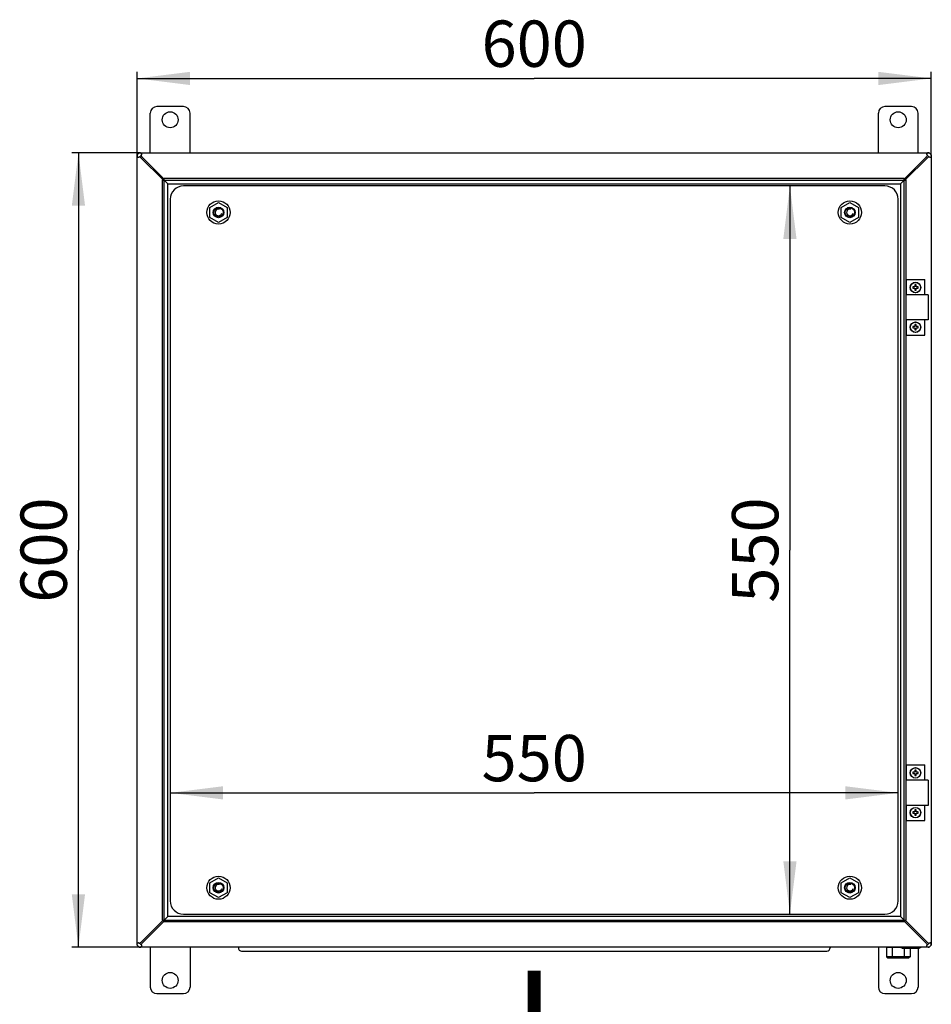
# Model space of a CAD drawing. Units: millimetres. Extents: x 0 to 297, y 0 to 210.
# Drawn here: x 53 to 122, y 71 to 145 of the extents above; entities that cross this region are included whole.
import ezdxf

# ---------------------------------------------------------------- set-up
doc = ezdxf.new("R2010")
doc.units = ezdxf.units.MM
doc.header["$LTSCALE"] = 16.335
doc.layers.get('0').update_dxf_attribs({"linetype": 'CONTINUOUS'})
for name, color, linetype in [('02___PRT_ALL_AXES', 7, 'CONTINUOUS'), ('07__ASM_ALL_ANNOTATION', 7, 'CONTINUOUS'), ('ALL_AXES', 7, 'CONTINUOUS'), ('ALL_FEATURES', 7, 'CONTINUOUS'), ('ARRONDIS', 7, 'CONTINUOUS'), ('CHANFREIN', 7, 'CONTINUOUS')]:
    doc.layers.add(name, color=color, linetype=linetype)
doc.styles.get("Standard").update_dxf_attribs({"font": 'gost.ttf'})
doc.dimstyles.new('DIMSTYLE_1', dxfattribs={"dimtxt": 3.5, "dimasz": 4, "dimexe": 0.5, "dimexo": 0, "dimgap": 0.875, "dimtad": 1, "dimdec": 3, "dimlfac": 10, "dimtxsty": 'STANDARD', "dimblk": '_FILLED', "dimblk1": '_FILLED', "dimblk2": '_FILLED', "dimcen": 0.09, "dimadec": 0, "dimazin": 0, "dimtp": 0.8, "dimtm": 0.8, "dimtfac": 1, "dimtdec": 3, "dimtofl": 0, "dimtmove": 0, "dimatfit": 3, "dimldrblk": '_FILLED', "dimfxl": 1, "dimtolj": 1, "dimarcsym": 0})

# ---------------------------------------------------------------- blocks, each defined once
blk = doc.blocks.new('_FILLED')
at = {"color": 0, "linetype": 'BYBLOCK'}
blk.add_solid([(0, 0), (-1, 0.125), (-1, -0.125)], dxfattribs=at)
blk = doc.blocks.new('*D0')
at = {"layer": '07__ASM_ALL_ANNOTATION', "color": 2, "linetype": 'CONTINUOUS'}
for p, q in [((62.062, 134.961), (62.062, 141.232)), ((62.062, 140.732), (92.062, 140.732)), ((122.062, 140.732), (92.062, 140.732)), ((122.062, 134.961), (122.062, 141.232))]:
    blk.add_line(p, q, dxfattribs=at)
at = {"layer": '07__ASM_ALL_ANNOTATION', "color": 2, "linetype": 'CONTINUOUS', "xscale": 4, "yscale": 4, "zscale": 4, "rotation": 180}
blk.add_blockref('_FILLED', (62.062, 140.732), dxfattribs=at)
at = {"layer": '07__ASM_ALL_ANNOTATION', "color": 2, "linetype": 'CONTINUOUS', "xscale": 4, "yscale": 4, "zscale": 4}
blk.add_blockref('_FILLED', (122.062, 140.732), dxfattribs=at)
at = {"layer": '07__ASM_ALL_ANNOTATION', "color": 2, "linetype": 'CONTINUOUS', "insert": (92.062, 145.107), "char_height": 3.5, "width": 6.83272, "attachment_point": 2, "line_spacing_factor": 0.9}
blk.add_mtext('600', dxfattribs=at)
blk = doc.blocks.new('*D1')
at = {"layer": '07__ASM_ALL_ANNOTATION', "color": 2, "linetype": 'CONTINUOUS'}
for p, q in [((62.212, 135.111), (57.131, 135.111)), ((57.631, 135.111), (57.631, 105.111)), ((57.631, 75.111), (57.631, 105.111)), ((62.212, 75.111), (57.131, 75.111))]:
    blk.add_line(p, q, dxfattribs=at)
at = {"layer": '07__ASM_ALL_ANNOTATION', "color": 2, "linetype": 'CONTINUOUS', "xscale": 4, "yscale": 4, "zscale": 4}
for p, rotation in [((57.631, 135.111), 90), ((57.631, 75.111), 270)]:
    blk.add_blockref('_FILLED', p, dxfattribs=dict(at, rotation=rotation))
at = {"layer": '07__ASM_ALL_ANNOTATION', "color": 2, "linetype": 'CONTINUOUS', "insert": (53.256, 105.111), "char_height": 3.5, "width": 6.83272, "attachment_point": 2, "rotation": 90, "line_spacing_factor": 0.9}
blk.add_mtext('600', dxfattribs=at)
blk = doc.blocks.new('*D6')
at = {"layer": '07__ASM_ALL_ANNOTATION', "color": 2, "linetype": 'CONTINUOUS'}
for p in [(64.562, 86.775), (119.562, 86.775)]:
    blk.add_line(p, (92.062, 86.775), dxfattribs=at)
at = {"layer": '07__ASM_ALL_ANNOTATION', "color": 2, "linetype": 'CONTINUOUS', "xscale": 4, "yscale": 4, "zscale": 4, "rotation": 180}
blk.add_blockref('_FILLED', (64.562, 86.775), dxfattribs=at)
at = {"layer": '07__ASM_ALL_ANNOTATION', "color": 2, "linetype": 'CONTINUOUS', "xscale": 4, "yscale": 4, "zscale": 4}
blk.add_blockref('_FILLED', (119.562, 86.775), dxfattribs=at)
at = {"layer": '07__ASM_ALL_ANNOTATION', "color": 2, "linetype": 'CONTINUOUS', "insert": (92.062, 91.15), "char_height": 3.5, "width": 6.34375, "attachment_point": 2, "line_spacing_factor": 0.9}
blk.add_mtext('550', dxfattribs=at)
blk = doc.blocks.new('*D7')
at = {"layer": '07__ASM_ALL_ANNOTATION', "color": 2, "linetype": 'CONTINUOUS'}
for p in [(111.381, 132.611), (111.381, 77.611)]:
    blk.add_line(p, (111.381, 105.111), dxfattribs=at)
at = {"layer": '07__ASM_ALL_ANNOTATION', "color": 2, "linetype": 'CONTINUOUS', "xscale": 4, "yscale": 4, "zscale": 4}
for p, rotation in [((111.381, 132.611), 90), ((111.381, 77.611), 270)]:
    blk.add_blockref('_FILLED', p, dxfattribs=dict(at, rotation=rotation))
at = {"layer": '07__ASM_ALL_ANNOTATION', "color": 2, "linetype": 'CONTINUOUS', "insert": (107.006, 105.111), "char_height": 3.5, "width": 6.34375, "attachment_point": 2, "rotation": 90, "line_spacing_factor": 0.9}
blk.add_mtext('550', dxfattribs=at)

msp = doc.modelspace()

# ---------------------------------------------------------------- linework, layer by layer
at = {"color": 3, "linetype": 'CONTINUOUS'}
for p, q in [((65.56231, 138.61144), (63.56231, 138.61144)), ((120.56231, 138.61144), (118.56231, 138.61144)), ((63.06231, 135.11144), (63.06231, 138.11144)), ((66.06231, 135.11144), (66.06231, 138.11144)), ((118.06231, 135.11144), (118.06231, 138.11144)), ((121.06231, 135.11144), (121.06231, 138.11144)), ((62.06231, 75.30144), (62.06231, 134.92144)), ((62.25366, 135.11144), (121.87095, 135.11144)), ((62.38231, 134.72073), (64.0135, 133.08954)), ((64.08421, 133.16025), (62.45302, 134.79144)), ((121.6716, 134.79144), (120.04041, 133.16025)), ((120.11112, 133.08954), (121.74231, 134.72073)), ((121.89351, 135.10977), (121.89511, 135.10973)), ((122.06231, 134.92144), (122.06231, 75.30144)), ((64.11933, 133.19537), (120.00528, 133.19537)), ((63.97838, 77.16846), (63.97838, 133.05442)), ((118.56231, 132.61144), (65.56231, 132.61144)), ((120.14624, 133.05442), (120.14624, 77.16846)), ((64.56231, 131.61144), (64.56231, 78.61144)), ((119.56231, 78.61144), (119.56231, 131.61144)), ((121.8123, 124.39144), (120.14624, 124.39144)), ((121.8123, 122.49144), (120.14624, 122.49144)), ((121.8123, 87.73144), (120.14624, 87.73144)), ((121.8123, 85.83144), (120.14624, 85.83144)), ((65.56231, 77.61144), (118.56231, 77.61144)), ((64.0135, 77.13334), (62.38231, 75.50215)), ((62.45302, 75.43144), (64.08421, 77.06263)), ((120.00528, 77.02751), (64.11933, 77.02751)), ((120.04041, 77.06263), (121.6716, 75.43144)), ((121.74231, 75.50215), (120.11112, 77.13334)), ((62.2311, 75.11312), (62.2295, 75.11315)), ((121.87095, 75.11144), (62.25366, 75.11144)), ((63.06231, 75.11144), (63.06231, 72.11144)), ((66.06231, 75.11144), (66.06231, 72.11144)), ((69.71231, 75.11144), (69.71231, 75.08144)), ((114.41231, 75.11144), (114.41231, 75.08144)), ((118.06231, 75.11144), (118.06231, 72.11144)), ((69.96231, 74.83144), (114.16231, 74.83144)), ((121.06231, 75.03144), (121.06231, 72.11144)), ((63.56231, 71.61144), (65.56231, 71.61144)), ((118.56231, 71.61144), (120.56231, 71.61144))]:
    msp.add_line(p, q, dxfattribs=at)
at = {"color": 2, "linetype": 'CONTINUOUS'}
for p, q in [((62.06231, 134.96144), (62.06451, 134.96028)), ((62.14286, 134.77144), (62.14314, 134.77144)), ((62.17832, 134.77591), (62.18387, 134.77733)), ((62.21231, 135.11144), (62.21347, 135.10924)), ((62.21965, 134.79092), (62.22547, 134.79387)), ((62.38206, 134.95257), (62.3798, 134.94817)), ((121.74255, 134.95257), (121.74481, 134.94817)), ((121.90496, 134.79092), (121.89915, 134.79387)), ((121.91231, 135.11144), (121.91114, 135.10924)), ((121.94629, 134.77591), (121.94075, 134.77733)), ((121.98175, 134.77144), (121.98148, 134.77144)), ((122.06231, 134.96144), (122.0601, 134.96028)), ((63.97838, 133.05442), (64.11933, 133.19537)), ((120.00528, 133.19537), (120.14624, 133.05442)), ((63.97838, 77.16846), (64.11933, 77.02751)), ((120.14624, 77.16846), (120.00528, 77.02751)), ((62.06231, 75.26144), (62.06451, 75.2626)), ((62.14286, 75.45144), (62.14314, 75.45144)), ((62.17832, 75.44697), (62.18387, 75.44555)), ((62.21231, 75.11144), (62.21347, 75.11365)), ((62.21965, 75.43196), (62.22547, 75.42901)), ((62.38206, 75.27031), (62.3798, 75.27471)), ((121.74255, 75.27031), (121.74481, 75.27471)), ((121.90496, 75.43196), (121.89915, 75.42901)), ((121.91231, 75.11144), (121.91114, 75.11365)), ((121.94629, 75.44697), (121.94075, 75.44555)), ((121.98175, 75.45144), (121.98148, 75.45144)), ((122.06231, 75.26144), (122.0601, 75.2626))]:
    msp.add_line(p, q, dxfattribs=at)
at = {"color": 6, "linetype": 'CONTINUOUS'}
for p, q in [((62.06451, 134.96028), (62.21347, 135.10924)), ((62.25828, 134.81537), (62.35837, 134.91546)), ((121.76624, 134.91546), (121.86633, 134.81537)), ((121.91114, 135.10924), (122.0601, 134.96028)), ((62.06451, 75.2626), (62.21347, 75.11365)), ((62.25828, 75.40751), (62.35837, 75.30742)), ((121.86633, 75.40751), (121.76624, 75.30742)), ((122.0601, 75.2626), (121.91114, 75.11365))]:
    msp.add_line(p, q, dxfattribs=at)
at = {"color": 7, "linetype": 'CONTINUOUS'}
for p, q in [((62.06451, 134.96028), (62.11421, 134.96027)), ((62.21348, 135.10924), (62.21348, 135.05954)), ((121.91115, 135.10923), (121.91114, 135.05954)), ((122.0601, 134.96027), (122.01041, 134.96027)), ((64.11933, 77.02751), (64.11933, 133.19537)), ((120.00528, 77.02751), (120.00528, 133.19537)), ((63.97838, 133.05442), (120.14624, 133.05442)), ((64.39231, 132.78144), (64.11933, 133.05442)), ((64.39231, 77.44144), (64.39231, 132.78144)), ((64.39231, 132.78144), (119.73231, 132.78144)), ((119.73231, 132.78144), (120.00528, 133.05442)), ((119.73231, 132.78144), (119.73231, 77.44144)), ((67.56231, 130.98672), (68.21231, 131.362)), ((67.56231, 130.23616), (67.56231, 130.98672)), ((68.21231, 131.362), (68.86231, 130.98672)), ((68.86231, 130.98672), (68.86231, 130.23616)), ((115.26231, 130.98672), (115.91231, 131.362)), ((115.26231, 130.23616), (115.26231, 130.98672)), ((115.91231, 131.362), (116.56231, 130.98672)), ((116.56231, 130.98672), (116.56231, 130.23616)), ((68.21231, 129.86088), (67.56231, 130.23616)), ((68.86231, 130.23616), (68.21231, 129.86088)), ((115.91231, 129.86088), (115.26231, 130.23616)), ((116.56231, 130.23616), (115.91231, 129.86088)), ((120.14624, 125.54144), (120.16231, 125.54144)), ((120.16231, 125.54144), (120.16231, 124.39144)), ((120.81231, 124.99144), (120.66231, 124.99144)), ((120.66231, 124.99144), (120.66231, 124.89144)), ((120.91231, 125.14144), (120.81231, 125.14144)), ((120.81231, 125.14144), (120.81231, 124.99144)), ((120.91231, 124.99144), (120.91231, 125.14144)), ((121.06231, 124.99144), (120.91231, 124.99144)), ((121.06231, 124.89144), (121.06231, 124.99144)), ((120.66231, 124.89144), (120.81231, 124.89144)), ((120.81231, 124.89144), (120.81231, 124.74144)), ((120.81231, 124.74144), (120.91231, 124.74144)), ((120.91231, 124.89144), (121.06231, 124.89144)), ((120.91231, 124.74144), (120.91231, 124.89144)), ((120.16231, 122.49144), (120.16231, 121.34144)), ((120.81231, 121.99144), (120.66231, 121.99144)), ((120.66231, 121.99144), (120.66231, 121.89144)), ((120.91231, 122.14144), (120.81231, 122.14144)), ((120.81231, 122.14144), (120.81231, 121.99144)), ((120.91231, 121.99144), (120.91231, 122.14144)), ((121.06231, 121.99144), (120.91231, 121.99144)), ((121.06231, 121.89144), (121.06231, 121.99144)), ((120.14624, 121.34144), (120.16231, 121.34144)), ((120.66231, 121.89144), (120.81231, 121.89144)), ((120.81231, 121.89144), (120.81231, 121.74144)), ((120.81231, 121.74144), (120.91231, 121.74144)), ((120.91231, 121.89144), (121.06231, 121.89144)), ((120.91231, 121.74144), (120.91231, 121.89144)), ((120.14624, 88.88144), (120.16231, 88.88144)), ((120.16231, 88.88144), (120.16231, 87.73144)), ((120.81231, 88.33144), (120.66231, 88.33144)), ((120.66231, 88.33144), (120.66231, 88.23144)), ((120.66231, 88.23144), (120.81231, 88.23144)), ((120.91231, 88.48144), (120.81231, 88.48144)), ((120.81231, 88.48144), (120.81231, 88.33144)), ((120.81231, 88.23144), (120.81231, 88.08144)), ((120.81231, 88.08144), (120.91231, 88.08144)), ((120.91231, 88.33144), (120.91231, 88.48144)), ((121.06231, 88.33144), (120.91231, 88.33144)), ((120.91231, 88.23144), (121.06231, 88.23144)), ((120.91231, 88.08144), (120.91231, 88.23144)), ((121.06231, 88.23144), (121.06231, 88.33144)), ((120.16231, 85.83144), (120.16231, 84.68144)), ((120.81231, 85.33144), (120.66231, 85.33144)), ((120.66231, 85.33144), (120.66231, 85.23144)), ((120.66231, 85.23144), (120.81231, 85.23144)), ((120.91231, 85.48144), (120.81231, 85.48144)), ((120.81231, 85.48144), (120.81231, 85.33144)), ((120.81231, 85.23144), (120.81231, 85.08144)), ((120.81231, 85.08144), (120.91231, 85.08144)), ((120.91231, 85.33144), (120.91231, 85.48144)), ((121.06231, 85.33144), (120.91231, 85.33144)), ((120.91231, 85.23144), (121.06231, 85.23144)), ((120.91231, 85.08144), (120.91231, 85.23144)), ((121.06231, 85.23144), (121.06231, 85.33144)), ((120.14624, 84.68144), (120.16231, 84.68144)), ((67.56231, 79.98672), (68.21231, 80.362)), ((68.21231, 80.362), (68.86231, 79.98672)), ((115.26231, 79.98672), (115.91231, 80.362)), ((115.91231, 80.362), (116.56231, 79.98672)), ((67.56231, 79.23616), (67.56231, 79.98672)), ((68.86231, 79.98672), (68.86231, 79.23616)), ((115.26231, 79.23616), (115.26231, 79.98672)), ((116.56231, 79.98672), (116.56231, 79.23616)), ((68.21231, 78.86088), (67.56231, 79.23616)), ((68.86231, 79.23616), (68.21231, 78.86088)), ((115.91231, 78.86088), (115.26231, 79.23616)), ((116.56231, 79.23616), (115.91231, 78.86088)), ((64.11933, 77.16846), (64.39231, 77.44144)), ((119.73231, 77.44144), (64.39231, 77.44144)), ((119.73231, 77.44144), (120.00528, 77.16846)), ((63.97838, 77.16846), (120.14624, 77.16846)), ((62.06451, 75.26261), (62.11421, 75.26261)), ((62.21347, 75.11365), (62.21348, 75.16334)), ((118.87231, 75.11144), (118.86231, 75.10144)), ((119.75231, 75.11144), (119.75231, 75.07144)), ((121.25231, 75.11144), (121.25231, 75.07144)), ((121.91114, 75.11364), (121.91114, 75.16334)), ((122.0601, 75.2626), (122.01041, 75.26261)), ((119.75231, 75.10144), (118.66531, 75.10144)), ((118.66531, 75.10144), (118.66531, 74.40144)), ((120.45931, 74.40144), (118.66531, 74.40144)), ((118.66531, 74.40144), (118.78078, 74.30144)), ((119.11381, 75.10144), (119.11381, 74.40144)), ((119.11381, 74.40144), (119.17154, 74.30144)), ((121.25231, 75.07144), (119.75231, 75.07144)), ((119.84926, 75.07144), (119.84926, 75.03144)), ((121.15535, 75.03144), (119.84926, 75.03144)), ((120.01081, 74.40144), (119.95307, 74.30144)), ((120.01081, 75.03144), (120.01081, 74.40144)), ((120.08926, 75.07144), (120.08926, 75.03144)), ((120.32926, 75.07144), (120.32926, 75.03144)), ((120.45931, 74.40144), (120.34384, 74.30144)), ((120.45931, 75.03144), (120.45931, 74.40144)), ((120.67535, 75.07144), (120.67535, 75.03144)), ((120.91535, 75.07144), (120.91535, 75.03144)), ((121.15535, 75.07144), (121.15535, 75.03144)), ((120.34384, 74.30144), (118.78078, 74.30144))]:
    msp.add_line(p, q, dxfattribs=at)
at = {"color": 7, "linetype": 'CONTINUOUS', "const_width": 1}
msp.add_lwpolyline([(92.06231, 66.83783), (92.06231, 73.33783)], dxfattribs=at)
at = {"color": 7, "linetype": 'CONTINUOUS'}
for centre in [(120.86231, 124.94144), (120.86231, 121.94144), (120.86231, 88.28144), (120.86231, 85.28144)]:
    msp.add_circle(centre, 0.39, dxfattribs=at)
at = {"color": 3, "linetype": 'CONTINUOUS'}
for centre, radius, start, end in [((63.56231, 138.11144), 0.5, 90, 180), ((65.56231, 138.11144), 0.5, 0, 90), ((118.56231, 138.11144), 0.5, 90, 180), ((120.56231, 138.11144), 0.5, 0, 90), ((62.17373, 134.85212), 0.1055, 198.4259234, 199.1428579), ((62.13055, 134.83027), 0.0568, 232.575254, 235.2088759), ((62.13486, 134.95609), 0.18535, 283.5647074, 285.330352), ((62.24521, 134.34651), 0.76338, 91.1791818, 92.3836166), ((62.12681, 134.98085), 0.21141, 296.0544393, 297.2503601), ((62.12677, 134.98092), 0.21149, 297.2502689, 297.817888), ((62.25004, 134.14194), 0.96801, 90.9319242, 91.2153087), ((62.25172, 134.0322), 1.07777, 90.302293, 90.9264112), ((62.25238, 133.93249), 1.17747, 90.0770688, 90.3091132), ((62.25239, 133.93839), 1.17158, 89.8885187, 90.0778484), ((62.25394, 134.1398), 0.97017, 88.2006098, 89.9568065), ((62.26561, 134.51361), 0.59617, 86.4958454, 88.1933997), ((62.27398, 134.65745), 0.45209, 85.8393492, 86.440665), ((62.2771, 134.70075), 0.40867, 85.4446236, 85.8353996), ((62.3226, 135.00319), 0.10217, 69.9081471, 71.242035), ((62.18999, 135.04847), 0.21468, 332.1457102, 333.4671301), ((121.93462, 135.04847), 0.21468, 206.5328699, 207.8542898), ((121.80202, 135.00319), 0.10217, 108.757965, 110.0918529), ((121.84751, 134.70075), 0.40867, 94.1646004, 94.5553764), ((121.87222, 133.93839), 1.17158, 89.9221516, 90.1114813), ((121.87223, 133.93249), 1.17747, 89.6908868, 89.9229312), ((121.8729, 134.0322), 1.07777, 89.0735888, 89.697707), ((121.87434, 134.12864), 0.98131, 88.880581, 89.0669239), ((121.8794, 134.34651), 0.76338, 87.6163834, 88.8208182), ((121.99784, 134.98092), 0.21149, 242.182112, 242.7497311), ((121.99781, 134.98085), 0.21141, 242.7496399, 243.9455607), ((121.98975, 134.95609), 0.18535, 254.669648, 256.4352926), ((121.99407, 134.83027), 0.0568, 304.7911241, 307.424746), ((121.95088, 134.85212), 0.1055, 340.8571421, 341.5740766), ((121.21973, 134.9259), 0.84107, 0.5769896, 2.3427983), ((120.93096, 134.92152), 1.12987, 359.9959805, 0.6516596), ((65.56231, 131.61144), 1, 90, 180), ((118.56231, 131.61144), 1, 0, 90), ((65.56231, 78.61144), 1, 180, 270), ((118.56231, 78.61144), 1, 270, 360), ((63.19365, 75.30136), 1.12987, 179.9959805, 180.6516596), ((62.90488, 75.29698), 0.84107, 180.5769896, 182.3427983), ((62.17373, 75.37076), 0.1055, 160.8571421, 161.5740766), ((62.13055, 75.39261), 0.0568, 124.791124, 127.424746), ((62.13486, 75.26679), 0.18535, 74.6696479, 76.4352926), ((62.24521, 75.87637), 0.76338, 267.6163834, 268.8208182), ((62.12681, 75.24203), 0.21141, 62.7496399, 63.9455607), ((62.12677, 75.24196), 0.21149, 62.182112, 62.7497311), ((62.25027, 76.09424), 0.98131, 268.880581, 269.0669239), ((62.25172, 76.19069), 1.07777, 269.0735888, 269.697707), ((62.25238, 76.29039), 1.17747, 269.6908868, 269.9229312), ((62.25239, 76.28449), 1.17158, 269.9221516, 270.1114813), ((62.2771, 75.52213), 0.40867, 274.1646004, 274.5553764), ((62.3226, 75.21969), 0.10217, 288.757965, 290.0918529), ((62.18999, 75.17441), 0.21468, 26.5328699, 27.8542898), ((121.93462, 75.17441), 0.21468, 152.1457102, 153.4671301), ((121.80202, 75.21969), 0.10217, 249.9081471, 251.242035), ((121.84751, 75.52213), 0.40867, 265.4446236, 265.8353996), ((121.85063, 75.56543), 0.45209, 265.8393492, 266.440665), ((121.85901, 75.70927), 0.59617, 266.4958454, 268.1933997), ((121.87067, 76.08308), 0.97017, 268.2006098, 269.9568065), ((121.87222, 76.28449), 1.17158, 269.8885187, 270.0778484), ((121.87223, 76.29039), 1.17747, 270.0770688, 270.3091132), ((121.8729, 76.19069), 1.07777, 270.302293, 270.9264112), ((121.87458, 76.08094), 0.96801, 270.9319242, 271.2153087), ((121.8794, 75.87637), 0.76338, 271.1791818, 272.3836166), ((121.99784, 75.24196), 0.21149, 117.2502689, 117.817888), ((121.99781, 75.24203), 0.21141, 116.0544393, 117.2503601), ((121.98975, 75.26679), 0.18535, 103.5647074, 105.3303521), ((121.99407, 75.39261), 0.0568, 52.575254, 55.208876), ((121.95088, 75.37076), 0.1055, 18.4259234, 19.1428579), ((69.96231, 75.08144), 0.25, 180, 270), ((114.16231, 75.08144), 0.25, 270, 360), ((63.56231, 72.11144), 0.5, 180, 270), ((65.56231, 72.11144), 0.5, 270, 360), ((118.56231, 72.11144), 0.5, 180, 270), ((120.56231, 72.11144), 0.5, 270, 360)]:
    msp.add_arc(centre, radius, start, end, dxfattribs=at)
at = {"color": 2, "linetype": 'CONTINUOUS'}
for centre in [(68.21231, 130.61144), (115.91231, 130.61144), (68.21231, 79.61144), (115.91231, 79.61144)]:
    msp.add_arc(centre, 0.25, 75, 345, dxfattribs=at)
at = {"color": 3, "linetype": 'CONTINUOUS'}
for points in [[(62.06378, 134.92144), (62.06378, 134.93439), (62.06397, 134.94734), (62.06451, 134.96028)], [(62.21966, 134.79092), (62.2082, 134.78532), (62.19618, 134.78071), (62.18387, 134.77734)], [(62.25828, 134.81537), (62.2481, 134.80717), (62.23703, 134.79997), (62.22547, 134.79387)], [(62.30956, 135.10814), (62.31857, 135.10742), (62.32758, 135.10641), (62.33647, 135.10476)], [(62.33647, 135.10476), (62.34289, 135.10357), (62.34927, 135.10204), (62.35545, 135.09994)], [(62.3577, 135.09915), (62.36084, 135.098), (62.36393, 135.09669), (62.36691, 135.09519)], [(62.3798, 134.94817), (62.37371, 134.93665), (62.36655, 134.92561), (62.35837, 134.91546)], [(121.76624, 134.91546), (121.75806, 134.92561), (121.7509, 134.93665), (121.74481, 134.94817)], [(121.7577, 135.09519), (121.76069, 135.09669), (121.76378, 135.098), (121.76692, 135.09915)], [(121.89915, 134.79387), (121.88758, 134.79997), (121.87651, 134.80717), (121.86633, 134.81537)], [(121.94075, 134.77734), (121.92844, 134.78071), (121.91641, 134.78532), (121.90495, 134.79092)], [(62.18387, 75.44554), (62.19618, 75.44217), (62.2082, 75.43756), (62.21966, 75.43196)], [(62.22547, 75.42901), (62.23703, 75.42291), (62.2481, 75.41571), (62.25828, 75.40751)], [(62.36691, 75.12769), (62.36393, 75.12619), (62.36084, 75.12488), (62.3577, 75.12373)], [(62.35837, 75.30742), (62.36655, 75.29727), (62.37371, 75.28624), (62.3798, 75.27471)], [(121.74481, 75.27471), (121.7509, 75.28624), (121.75806, 75.29727), (121.76624, 75.30742)], [(121.76692, 75.12373), (121.76378, 75.12488), (121.76069, 75.12619), (121.7577, 75.12769)], [(121.78815, 75.11812), (121.78172, 75.11931), (121.77534, 75.12084), (121.76916, 75.12294)], [(121.81505, 75.11475), (121.80604, 75.11546), (121.79703, 75.11647), (121.78815, 75.11812)], [(121.86633, 75.40751), (121.87651, 75.41571), (121.88758, 75.42291), (121.89915, 75.42901)], [(121.90495, 75.43196), (121.91641, 75.43756), (121.92844, 75.44217), (121.94075, 75.44554)], [(122.06083, 75.30144), (122.06083, 75.28849), (122.06065, 75.27554), (122.0601, 75.2626)]]:
    msp.add_open_spline(points, degree=3, dxfattribs=at)
for points, knots in [([(62.06542, 134.86662), (62.0651, 134.87094), (62.06405, 134.8892), (62.06378, 134.90749), (62.06378, 134.92144)], [0, 0, 0, 0, 0.23699237, 1, 1, 1, 1]), ([(62.07364, 134.81877), (62.0725, 134.82218), (62.06816, 134.83782), (62.06635, 134.85404), (62.06542, 134.86662)], [0, 0, 0, 0, 0.22147919, 1, 1, 1, 1]), ([(62.09603, 134.78516), (62.09357, 134.78704), (62.08376, 134.79589), (62.07736, 134.80802), (62.07406, 134.81752)], [0, 0, 0, 0, 0.23520661, 1, 1, 1, 1]), ([(62.14314, 134.77144), (62.13882, 134.77144), (62.12321, 134.77225), (62.10746, 134.77715), (62.09814, 134.78362)], [0, 0, 0, 0, 0.27574651, 1, 1, 1, 1]), ([(62.17834, 134.77591), (62.17528, 134.77518), (62.1637, 134.7727), (62.15184, 134.77144), (62.14314, 134.77144)], [0, 0, 0, 0, 0.26515334, 1, 1, 1, 1]), ([(62.38231, 134.72073), (62.37171, 134.72861), (62.32997, 134.75963), (62.28849, 134.79103), (62.25828, 134.81537)], [0, 0, 0, 0, 0.25398192, 1, 1, 1, 1]), ([(62.45302, 134.79144), (62.44514, 134.80204), (62.41412, 134.84378), (62.38272, 134.88526), (62.35837, 134.91546)], [0, 0, 0, 0, 0.25398192, 1, 1, 1, 1]), ([(62.36691, 135.09519), (62.36925, 135.09402), (62.37787, 135.08916), (62.38538, 135.08224), (62.38962, 135.07632)], [0, 0, 0, 0, 0.26363084, 1, 1, 1, 1]), ([(62.39717, 134.99276), (62.39632, 134.98944), (62.39238, 134.97567), (62.38694, 134.96233), (62.38206, 134.95257)], [0, 0, 0, 0, 0.23873224, 1, 1, 1, 1]), ([(62.38962, 135.07632), (62.39178, 135.07331), (62.3998, 135.05938), (62.40231, 135.04286), (62.40231, 135.03059)], [0, 0, 0, 0, 0.23143883, 1, 1, 1, 1]), ([(62.40231, 135.03059), (62.40231, 135.0276), (62.40182, 135.01486), (62.39959, 135.00221), (62.39717, 134.99276)], [0, 0, 0, 0, 0.23418845, 1, 1, 1, 1]), ([(121.6716, 134.79144), (121.67947, 134.80204), (121.7105, 134.84378), (121.74189, 134.88526), (121.76624, 134.91546)], [0, 0, 0, 0, 0.25398192, 1, 1, 1, 1]), ([(121.72231, 135.03059), (121.72231, 135.03499), (121.72316, 135.05088), (121.72826, 135.06693), (121.73499, 135.07632)], [0, 0, 0, 0, 0.27613965, 1, 1, 1, 1]), ([(121.72745, 134.99276), (121.72661, 134.99604), (121.72378, 135.00846), (121.72231, 135.02123), (121.72231, 135.03059)], [0, 0, 0, 0, 0.26606003, 1, 1, 1, 1]), ([(121.74255, 134.95257), (121.74088, 134.95592), (121.73481, 134.9689), (121.73008, 134.9825), (121.72745, 134.99276)], [0, 0, 0, 0, 0.26107349, 1, 1, 1, 1]), ([(121.73499, 135.07632), (121.73924, 135.08224), (121.74675, 135.08916), (121.75537, 135.09402), (121.7577, 135.09519)], [0, 0, 0, 0, 0.73636916, 1, 1, 1, 1]), ([(121.74231, 134.72073), (121.75291, 134.72861), (121.79464, 134.75963), (121.83613, 134.79103), (121.86633, 134.81537)], [0, 0, 0, 0, 0.25398192, 1, 1, 1, 1]), ([(121.76916, 135.09994), (121.77243, 135.10105), (121.78742, 135.10532), (121.80298, 135.10717), (121.81505, 135.10814)], [0, 0, 0, 0, 0.22198826, 1, 1, 1, 1]), ([(121.81783, 135.10835), (121.82195, 135.10865), (121.8393, 135.10966), (121.85669, 135.10994), (121.86994, 135.10996)], [0, 0, 0, 0, 0.23726501, 1, 1, 1, 1]), ([(121.98148, 134.77144), (121.97869, 134.77144), (121.96685, 134.77186), (121.95508, 134.77379), (121.94628, 134.77591)], [0, 0, 0, 0, 0.23514803, 1, 1, 1, 1]), ([(122.02647, 134.78362), (122.02349, 134.78155), (122.00973, 134.77384), (121.99353, 134.77144), (121.98148, 134.77144)], [0, 0, 0, 0, 0.23149774, 1, 1, 1, 1]), ([(122.05055, 134.81752), (122.04937, 134.81412), (122.04447, 134.80194), (122.03616, 134.79096), (122.02858, 134.78516)], [0, 0, 0, 0, 0.27416077, 1, 1, 1, 1]), ([(122.05919, 134.86662), (122.05886, 134.86211), (122.0574, 134.84599), (122.05467, 134.82985), (122.05098, 134.81877)], [0, 0, 0, 0, 0.27933146, 1, 1, 1, 1]), ([(122.06083, 134.92144), (122.06083, 134.91669), (122.06072, 134.89841), (122.06019, 134.88012), (122.05919, 134.86662)], [0, 0, 0, 0, 0.25969353, 1, 1, 1, 1]), ([(62.06378, 75.30144), (62.06378, 75.30619), (62.0639, 75.32447), (62.06443, 75.34276), (62.06542, 75.35626)], [0, 0, 0, 0, 0.25969353, 1, 1, 1, 1]), ([(62.06542, 75.35626), (62.06575, 75.36077), (62.06721, 75.37689), (62.06995, 75.39303), (62.07364, 75.40411)], [0, 0, 0, 0, 0.27933146, 1, 1, 1, 1]), ([(62.07406, 75.40536), (62.07524, 75.40876), (62.08014, 75.42094), (62.08846, 75.43192), (62.09603, 75.43772)], [0, 0, 0, 0, 0.27416077, 1, 1, 1, 1]), ([(62.09814, 75.43926), (62.10112, 75.44133), (62.11488, 75.44904), (62.13108, 75.45144), (62.14314, 75.45144)], [0, 0, 0, 0, 0.23149774, 1, 1, 1, 1]), ([(62.14314, 75.45144), (62.14592, 75.45144), (62.15776, 75.45103), (62.16953, 75.44909), (62.17834, 75.44697)], [0, 0, 0, 0, 0.23514803, 1, 1, 1, 1]), ([(62.30678, 75.11453), (62.30267, 75.11423), (62.28531, 75.11323), (62.26793, 75.11294), (62.25467, 75.11292)], [0, 0, 0, 0, 0.23726501, 1, 1, 1, 1]), ([(62.38231, 75.50215), (62.37171, 75.49427), (62.32997, 75.46325), (62.28849, 75.43186), (62.25828, 75.40751)], [0, 0, 0, 0, 0.25398192, 1, 1, 1, 1]), ([(62.35545, 75.12294), (62.35218, 75.12183), (62.33719, 75.11756), (62.32163, 75.11571), (62.30956, 75.11475)], [0, 0, 0, 0, 0.22198826, 1, 1, 1, 1]), ([(62.45302, 75.43144), (62.44514, 75.42084), (62.41412, 75.3791), (62.38272, 75.33762), (62.35837, 75.30742)], [0, 0, 0, 0, 0.25398192, 1, 1, 1, 1]), ([(62.38962, 75.14656), (62.38538, 75.14064), (62.37787, 75.13372), (62.36925, 75.12886), (62.36691, 75.12769)], [0, 0, 0, 0, 0.73636916, 1, 1, 1, 1]), ([(62.38206, 75.27031), (62.38373, 75.26696), (62.3898, 75.25398), (62.39454, 75.24038), (62.39717, 75.23012)], [0, 0, 0, 0, 0.26107349, 1, 1, 1, 1]), ([(62.40231, 75.1923), (62.40231, 75.18789), (62.40146, 75.172), (62.39635, 75.15595), (62.38962, 75.14656)], [0, 0, 0, 0, 0.27613965, 1, 1, 1, 1]), ([(62.39717, 75.23012), (62.39801, 75.22684), (62.40083, 75.21442), (62.40231, 75.20165), (62.40231, 75.1923)], [0, 0, 0, 0, 0.26606003, 1, 1, 1, 1]), ([(121.6716, 75.43144), (121.67947, 75.42084), (121.7105, 75.3791), (121.74189, 75.33762), (121.76624, 75.30742)], [0, 0, 0, 0, 0.25398192, 1, 1, 1, 1]), ([(121.72231, 75.1923), (121.72231, 75.19528), (121.72279, 75.20802), (121.72503, 75.22067), (121.72745, 75.23012)], [0, 0, 0, 0, 0.23418845, 1, 1, 1, 1]), ([(121.73499, 75.14656), (121.73284, 75.14957), (121.72482, 75.1635), (121.72231, 75.18002), (121.72231, 75.1923)], [0, 0, 0, 0, 0.23143883, 1, 1, 1, 1]), ([(121.72745, 75.23012), (121.7283, 75.23344), (121.73223, 75.24721), (121.73768, 75.26055), (121.74255, 75.27031)], [0, 0, 0, 0, 0.23873224, 1, 1, 1, 1]), ([(121.7577, 75.12769), (121.75537, 75.12886), (121.74675, 75.13372), (121.73924, 75.14064), (121.73499, 75.14656)], [0, 0, 0, 0, 0.26363084, 1, 1, 1, 1]), ([(121.74231, 75.50215), (121.75291, 75.49427), (121.79464, 75.46325), (121.83613, 75.43186), (121.86633, 75.40751)], [0, 0, 0, 0, 0.25398192, 1, 1, 1, 1]), ([(121.94628, 75.44697), (121.94933, 75.4477), (121.96091, 75.45018), (121.97278, 75.45144), (121.98148, 75.45144)], [0, 0, 0, 0, 0.26515334, 1, 1, 1, 1]), ([(121.98148, 75.45144), (121.9858, 75.45144), (122.0014, 75.45063), (122.01716, 75.44573), (122.02647, 75.43926)], [0, 0, 0, 0, 0.27574651, 1, 1, 1, 1]), ([(122.02858, 75.43772), (122.03104, 75.43584), (122.04085, 75.42699), (122.04725, 75.41486), (122.05055, 75.40536)], [0, 0, 0, 0, 0.23520661, 1, 1, 1, 1]), ([(122.05098, 75.40411), (122.05211, 75.4007), (122.05646, 75.38506), (122.05827, 75.36884), (122.05919, 75.35626)], [0, 0, 0, 0, 0.22147919, 1, 1, 1, 1]), ([(122.05919, 75.35626), (122.05951, 75.35194), (122.06057, 75.33368), (122.06083, 75.31539), (122.06083, 75.30144)], [0, 0, 0, 0, 0.23699237, 1, 1, 1, 1])]:
    msp.add_open_spline(points, degree=3, knots=knots, dxfattribs=at)
at = {"color": 2, "linetype": 'CONTINUOUS'}
for points in [[(62.06378, 134.92144), (62.06378, 134.9031), (62.06408, 134.88474), (62.06544, 134.86646)], [(62.21347, 135.10924), (62.22686, 135.1098), (62.24026, 135.10998), (62.25366, 135.10996)], [(62.25366, 135.10996), (62.27192, 135.10995), (62.29021, 135.10962), (62.30842, 135.10822)], [(62.39717, 134.99276), (62.39361, 134.9789), (62.38846, 134.96538), (62.38206, 134.95257)], [(62.40231, 135.03059), (62.40231, 135.01786), (62.40032, 135.00508), (62.39717, 134.99276)], [(121.87095, 135.10996), (121.85269, 135.10995), (121.8344, 135.10962), (121.8162, 135.10822)], [(121.91114, 135.10924), (121.89775, 135.1098), (121.88435, 135.10998), (121.87095, 135.10996)], [(122.06083, 134.92144), (122.06083, 134.9031), (122.06053, 134.88474), (122.05918, 134.86646)], [(122.0601, 134.96028), (122.06065, 134.94734), (122.06083, 134.93439), (122.06083, 134.92144)], [(62.06378, 75.30144), (62.06378, 75.31978), (62.06408, 75.33814), (62.06544, 75.35642)], [(62.06451, 75.2626), (62.06397, 75.27554), (62.06378, 75.28849), (62.06378, 75.30144)], [(62.21347, 75.11365), (62.22686, 75.11308), (62.24026, 75.1129), (62.25366, 75.11292)], [(62.25366, 75.11292), (62.27192, 75.11294), (62.29021, 75.11326), (62.30842, 75.11466)], [(121.72231, 75.1923), (121.72231, 75.20502), (121.72429, 75.2178), (121.72745, 75.23012)], [(121.72745, 75.23012), (121.731, 75.24398), (121.73616, 75.25751), (121.74255, 75.27031)], [(121.87095, 75.11292), (121.85269, 75.11294), (121.8344, 75.11326), (121.8162, 75.11466)], [(121.91114, 75.11365), (121.89775, 75.11308), (121.88435, 75.1129), (121.87095, 75.11292)], [(122.06083, 75.30144), (122.06083, 75.31978), (122.06053, 75.33814), (122.05918, 75.35642)]]:
    msp.add_open_spline(points, degree=3, dxfattribs=at)
for points, knots in [([(62.06544, 134.86646), (62.06728, 134.84147), (62.07207, 134.78939), (62.1226, 134.77149), (62.14286, 134.77144)], [0, 0, 0, 0, 0.55291301, 1, 1, 1, 1]), ([(62.30842, 135.10822), (62.33317, 135.10632), (62.38489, 135.10112), (62.40231, 135.0508), (62.40231, 135.03059)], [0, 0, 0, 0, 0.55109359, 1, 1, 1, 1]), ([(121.8162, 135.10822), (121.79145, 135.10632), (121.73973, 135.10112), (121.72231, 135.0508), (121.72231, 135.03059)], [0, 0, 0, 0, 0.55109359, 1, 1, 1, 1]), ([(122.05918, 134.86646), (122.05733, 134.84147), (122.05254, 134.78939), (122.00201, 134.77149), (121.98175, 134.77144)], [0, 0, 0, 0, 0.55291301, 1, 1, 1, 1]), ([(62.06544, 75.35642), (62.06728, 75.38141), (62.07207, 75.43349), (62.1226, 75.45139), (62.14286, 75.45144)], [0, 0, 0, 0, 0.55291301, 1, 1, 1, 1]), ([(62.30842, 75.11466), (62.33317, 75.11656), (62.38489, 75.12176), (62.40231, 75.17208), (62.40231, 75.1923)], [0, 0, 0, 0, 0.55109359, 1, 1, 1, 1]), ([(121.8162, 75.11466), (121.79145, 75.11656), (121.73973, 75.12176), (121.72231, 75.17208), (121.72231, 75.1923)], [0, 0, 0, 0, 0.55109359, 1, 1, 1, 1]), ([(122.05918, 75.35642), (122.05733, 75.38141), (122.05254, 75.43349), (122.00201, 75.45139), (121.98175, 75.45144)], [0, 0, 0, 0, 0.55291301, 1, 1, 1, 1])]:
    msp.add_open_spline(points, degree=3, knots=knots, dxfattribs=at)
at = {"layer": '02___PRT_ALL_AXES', "color": 3, "linetype": 'CONTINUOUS'}
for centre in [(64.56231, 137.61144), (119.56231, 137.61144), (64.56231, 72.61144), (119.56231, 72.61144)]:
    msp.add_circle(centre, 0.6, dxfattribs=at)
at = {"layer": 'ALL_AXES', "color": 7, "linetype": 'CONTINUOUS'}
for centre, radius in [((68.21231, 130.61144), 0.4), ((68.21231, 130.61144), 0.35), ((115.91231, 130.61144), 0.4), ((115.91231, 130.61144), 0.35), ((68.21231, 79.61144), 0.4), ((68.21231, 79.61144), 0.35), ((115.91231, 79.61144), 0.4), ((115.91231, 79.61144), 0.35)]:
    msp.add_circle(centre, radius, dxfattribs=at)
at = {"layer": 'ALL_FEATURES', "color": 7, "linetype": 'CONTINUOUS'}
for p, q in [((120.16231, 125.54144), (121.56231, 125.54144)), ((121.56231, 124.39144), (121.56231, 125.54144)), ((121.56231, 121.34144), (121.56231, 122.49144)), ((120.16231, 121.34144), (121.56231, 121.34144)), ((120.16231, 88.88144), (121.56231, 88.88144)), ((121.56231, 87.73144), (121.56231, 88.88144)), ((121.56231, 84.68144), (121.56231, 85.83144)), ((120.16231, 84.68144), (121.56231, 84.68144))]:
    msp.add_line(p, q, dxfattribs=at)
at = {"layer": 'ALL_FEATURES', "color": 3, "linetype": 'CONTINUOUS'}
for p, q in [((121.81231, 124.39144), (121.81231, 122.49144)), ((121.81231, 87.73144), (121.81231, 85.83144))]:
    msp.add_line(p, q, dxfattribs=at)
at = {"layer": 'ARRONDIS', "color": 7, "linetype": 'CONTINUOUS'}
for centre in [(68.21231, 130.61144), (115.91231, 130.61144), (68.21231, 79.61144), (115.91231, 79.61144)]:
    msp.add_circle(centre, 0.875, dxfattribs=at)
at = {"layer": 'CHANFREIN', "color": 7, "linetype": 'CONTINUOUS'}
for centre in [(120.86231, 124.94144), (120.86231, 121.94144), (120.86231, 88.28144), (120.86231, 85.28144)]:
    msp.add_circle(centre, 0.4, dxfattribs=at)

# ---------------------------------------------------------------- dimensions: what is measured, and where the dimension line sits
at = {"layer": '07__ASM_ALL_ANNOTATION', "color": 2, "linetype": 'CONTINUOUS'}
for base, p1, p2, picture, middle in [((122.06231, 140.73199), (62.06231, 134.96144), (122.06231, 134.96144), '*D0', (92.06231, 140.73199)), ((119.56231, 86.77486), (64.56231, 78.61144), (119.56231, 78.61144), '*D6', (92.05587, 86.77486))]:
    dim = msp.add_linear_dim(base=base, p1=p1, p2=p2, dimstyle='DIMSTYLE_1', dxfattribs=at)
    dim.commit()
    dim.dimension.update_dxf_attribs({"geometry": picture, "text_midpoint": middle, "dimtype": 160})
for base, p1, p2, picture, middle in [((57.63057, 75.11144), (62.21231, 135.11144), (62.21231, 75.11144), '*D1', (57.63057, 105.11144)), ((111.38131, 77.61144), (118.56231, 132.61144), (118.56231, 77.61144), '*D7', (111.38131, 105.10501))]:
    dim = msp.add_linear_dim(base=base, p1=p1, p2=p2, angle=270, dimstyle='DIMSTYLE_1', dxfattribs=at)
    dim.commit()
    dim.dimension.update_dxf_attribs({"geometry": picture, "text_midpoint": middle, "dimtype": 160})

doc.saveas('drawing.dxf')
